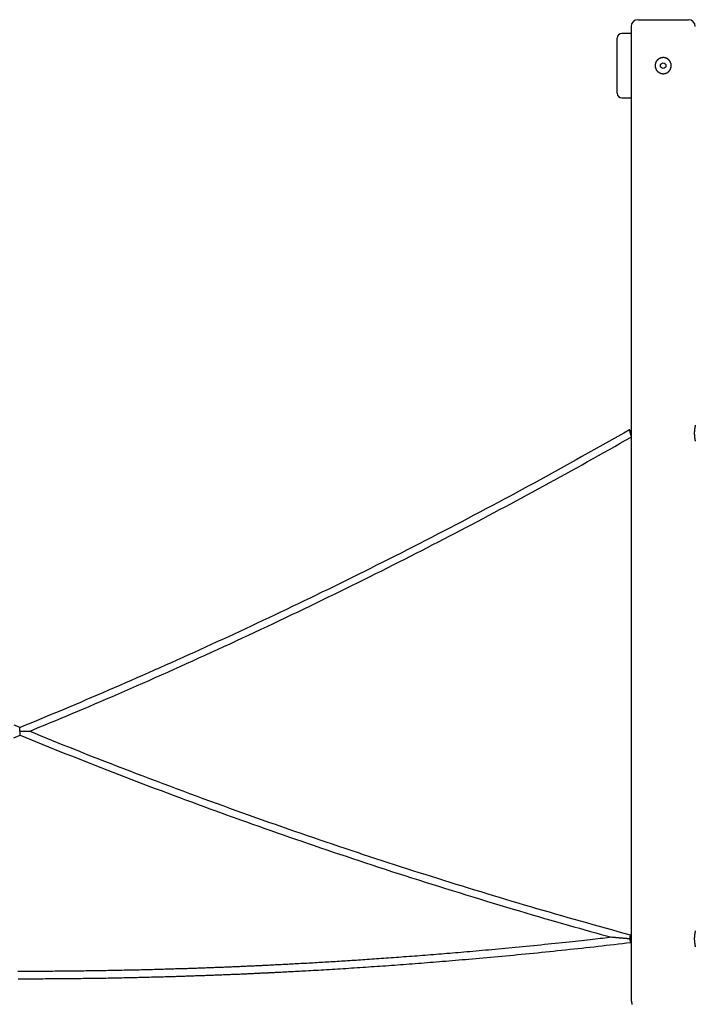
# Model space of a CAD drawing. Extents: x -28083 to 3701, y -965 to 2657.
# Drawn here: x -15456 to -13984, y 192 to 2335 of the extents above; entities that cross this region are included whole.
import ezdxf

# ---------------------------------------------------------------- set-up
doc = ezdxf.new("R2010")
doc.units = 0

msp = doc.modelspace()

# ---------------------------------------------------------------- linework, layer by layer
at = {"color": 7, "linetype": 'Continuous'}
for p, q in [((-14124.2, 2319.7), (-14124.2, 1440.7)), ((-14109.2, 2334.7), (-13999.2, 2334.7)), ((-14154.2, 2174.7), (-14154.2, 2294.7)), ((-14124.2, 2304.7), (-14144.2, 2304.7)), ((-14144.2, 2164.7), (-14124.2, 2164.7)), ((-14123.9, 1434.4), (-14123.9, 1436)), ((-14124.2, 1428.8), (-14124.2, 340.7)), ((-14124.2, 328.8), (-14124.2, 202.1)), ((-14123.9, 334.4), (-14123.9, 336))]:
    msp.add_line(p, q, dxfattribs=at)
msp.add_lwpolyline([(-14054.6, 2252.1), (-14055, 2252.1), (-14055.4, 2252.1), (-14055.8, 2252.1), (-14056.3, 2252), (-14056.7, 2252), (-14057.1, 2251.9), (-14057.5, 2251.9), (-14057.9, 2251.8), (-14058.3, 2251.7), (-14058.7, 2251.6), (-14059.1, 2251.5), (-14059.5, 2251.4), (-14059.9, 2251.2), (-14060.3, 2251.1), (-14060.7, 2250.9), (-14061, 2250.8), (-14061.4, 2250.6), (-14061.8, 2250.4), (-14062.2, 2250.3), (-14062.5, 2250.1), (-14062.9, 2249.9), (-14063.2, 2249.7), (-14063.6, 2249.4), (-14063.9, 2249.2), (-14064.3, 2249), (-14064.6, 2248.7), (-14064.9, 2248.5), (-14065.3, 2248.2), (-14065.6, 2248), (-14065.9, 2247.7), (-14066.2, 2247.4), (-14066.5, 2247.1), (-14066.8, 2246.8), (-14067.1, 2246.5), (-14067.4, 2246.2), (-14067.6, 2245.9), (-14067.9, 2245.6), (-14068.2, 2245.2), (-14068.4, 2244.9), (-14068.6, 2244.5), (-14068.9, 2244.2), (-14069.1, 2243.8), (-14069.3, 2243.5), (-14069.5, 2243.1), (-14069.7, 2242.7), (-14069.9, 2242.3), (-14070.1, 2242), (-14070.3, 2241.6), (-14070.4, 2241.2), (-14070.6, 2240.8), (-14070.7, 2240.4), (-14070.9, 2240), (-14071, 2239.6), (-14071.1, 2239.2), (-14071.2, 2238.8), (-14071.3, 2238.4), (-14071.4, 2238), (-14071.4, 2237.7), (-14071.5, 2237.3), (-14071.5, 2236.9), (-14071.6, 2236.6), (-14071.6, 2236.2), (-14071.6, 2235.9), (-14071.7, 2235.5), (-14071.7, 2235.1), (-14071.7, 2234.8), (-14071.7, 2234.4), (-14071.7, 2234), (-14071.7, 2233.7), (-14071.6, 2233.3), (-14071.6, 2232.9), (-14071.6, 2232.6), (-14071.5, 2232.2), (-14071.5, 2231.9), (-14071.4, 2231.5), (-14071.3, 2231.2), (-14071.2, 2230.8), (-14071.2, 2230.5), (-14071.1, 2230.1), (-14071, 2229.8), (-14070.9, 2229.4), (-14070.8, 2229.1), (-14070.6, 2228.7), (-14070.5, 2228.4), (-14070.4, 2228.1), (-14070.2, 2227.7), (-14070.1, 2227.4), (-14069.9, 2227.1), (-14069.8, 2226.8), (-14069.6, 2226.4), (-14069.5, 2226.1), (-14069.3, 2225.8), (-14069.1, 2225.5), (-14068.9, 2225.2), (-14068.7, 2224.9), (-14068.5, 2224.6), (-14068.3, 2224.3), (-14068.1, 2224), (-14067.8, 2223.7), (-14067.6, 2223.5), (-14067.4, 2223.2), (-14067.1, 2222.9), (-14066.9, 2222.6), (-14066.6, 2222.4), (-14066.4, 2222.1), (-14066.1, 2221.9), (-14065.8, 2221.6), (-14065.6, 2221.4), (-14065.3, 2221.2), (-14065, 2220.9), (-14064.7, 2220.7), (-14064.4, 2220.5), (-14064.1, 2220.3), (-14063.8, 2220.1), (-14063.5, 2219.9), (-14063.2, 2219.7), (-14062.9, 2219.5), (-14062.5, 2219.3), (-14062.2, 2219.1), (-14061.9, 2219), (-14061.5, 2218.8), (-14061.2, 2218.7), (-14060.9, 2218.5), (-14060.5, 2218.4), (-14060.2, 2218.2), (-14059.8, 2218.1), (-14059.5, 2218), (-14059.1, 2217.9), (-14058.8, 2217.8), (-14058.4, 2217.7), (-14058, 2217.6), (-14057.7, 2217.5), (-14057.3, 2217.5), (-14056.9, 2217.4), (-14056.6, 2217.3), (-14056.2, 2217.3), (-14055.9, 2217.3), (-14055.5, 2217.2), (-14055.1, 2217.2), (-14054.8, 2217.2), (-14054.4, 2217.2), (-14054, 2217.2), (-14053.7, 2217.2), (-14053.3, 2217.2), (-14052.9, 2217.2), (-14052.6, 2217.3), (-14052.2, 2217.3), (-14051.8, 2217.3), (-14051.5, 2217.4), (-14051.1, 2217.5), (-14050.8, 2217.5), (-14050.4, 2217.6), (-14050.1, 2217.7), (-14049.7, 2217.8), (-14049.4, 2217.9), (-14049, 2218), (-14048.7, 2218.1), (-14048.4, 2218.2), (-14048, 2218.3), (-14047.7, 2218.4), (-14047.3, 2218.6), (-14047, 2218.7), (-14046.7, 2218.9), (-14046.4, 2219), (-14046.1, 2219.2), (-14045.7, 2219.4), (-14045.4, 2219.5), (-14045.1, 2219.7), (-14044.8, 2219.9), (-14044.5, 2220.1), (-14044.2, 2220.3), (-14043.9, 2220.5), (-14043.6, 2220.7), (-14043.3, 2221), (-14043.1, 2221.2), (-14042.8, 2221.4), (-14042.5, 2221.7), (-14042.2, 2221.9), (-14042, 2222.2), (-14041.7, 2222.4), (-14041.5, 2222.7), (-14041.2, 2222.9), (-14041, 2223.2), (-14040.7, 2223.5), (-14040.5, 2223.8), (-14040.3, 2224.1), (-14040.1, 2224.4), (-14039.8, 2224.7), (-14039.6, 2225), (-14039.4, 2225.3), (-14039.2, 2225.6), (-14039, 2225.9), (-14038.9, 2226.2), (-14038.7, 2226.6), (-14038.5, 2226.9), (-14038.4, 2227.2), (-14038.2, 2227.6), (-14038.1, 2227.9), (-14037.9, 2228.2), (-14037.8, 2228.6), (-14037.7, 2228.9), (-14037.5, 2229.3), (-14037.4, 2229.6), (-14037.3, 2230), (-14037.2, 2230.4), (-14037.1, 2230.7), (-14037.1, 2231.1), (-14037, 2231.4), (-14036.9, 2231.8), (-14036.9, 2232.2), (-14036.8, 2232.5), (-14036.8, 2232.9), (-14036.7, 2233.3), (-14036.7, 2233.6), (-14036.7, 2234), (-14036.7, 2234.4), (-14036.7, 2234.7), (-14036.7, 2235.1), (-14036.7, 2235.5), (-14036.7, 2235.8), (-14036.8, 2236.2), (-14036.8, 2236.5), (-14036.8, 2236.9), (-14036.9, 2237.3), (-14036.9, 2237.6), (-14037, 2238), (-14037.1, 2238.3), (-14037.1, 2238.7), (-14037.2, 2239), (-14037.3, 2239.4), (-14037.4, 2239.7), (-14037.5, 2240.1), (-14037.6, 2240.4), (-14037.8, 2240.7), (-14037.9, 2241.1), (-14038, 2241.4), (-14038.2, 2241.7), (-14038.3, 2242.1), (-14038.5, 2242.4), (-14038.6, 2242.7), (-14038.8, 2243), (-14039, 2243.3), (-14039.2, 2243.6), (-14039.3, 2244), (-14039.5, 2244.3), (-14039.7, 2244.6), (-14039.9, 2244.9), (-14040.2, 2245.1), (-14040.4, 2245.4), (-14040.6, 2245.7), (-14040.8, 2246), (-14041.1, 2246.3), (-14041.3, 2246.5), (-14041.6, 2246.8), (-14041.8, 2247.1), (-14042.1, 2247.3), (-14042.3, 2247.6), (-14042.6, 2247.8), (-14042.9, 2248.1), (-14043.2, 2248.3), (-14043.5, 2248.5), (-14043.8, 2248.7), (-14044.1, 2249), (-14044.4, 2249.2), (-14044.7, 2249.4), (-14045, 2249.6), (-14045.3, 2249.8), (-14045.6, 2249.9), (-14045.9, 2250.1), (-14046.3, 2250.3), (-14046.6, 2250.4), (-14046.9, 2250.6), (-14047.2, 2250.7), (-14047.5, 2250.9), (-14047.9, 2251), (-14048.2, 2251.1), (-14048.5, 2251.2), (-14048.9, 2251.4), (-14049.2, 2251.5), (-14049.5, 2251.5), (-14049.8, 2251.6), (-14050.1, 2251.7), (-14050.5, 2251.8), (-14050.8, 2251.9), (-14051.1, 2251.9), (-14051.4, 2252), (-14051.7, 2252), (-14052, 2252), (-14052.4, 2252.1), (-14052.7, 2252.1), (-14053, 2252.1), (-14053.3, 2252.1), (-14053.6, 2252.1), (-14053.9, 2252.1), (-14054.3, 2252.1), (-14054.6, 2252.1)], close=True, dxfattribs=at)
for points in [[(-14127.2, 1442.4), (-14140.2, 1435.1), (-14153.1, 1427.7), (-14166.1, 1420.4), (-14179.1, 1413.1), (-14192, 1405.8), (-14205, 1398.4), (-14218, 1391.2), (-14231, 1383.9), (-14244, 1376.6), (-14257, 1369.4), (-14270, 1362.2), (-14283, 1355), (-14296.1, 1347.9), (-14309.1, 1340.7), (-14322.2, 1333.6), (-14335.3, 1326.5), (-14348.4, 1319.4), (-14361.4, 1312.3), (-14374.5, 1305.2), (-14387.7, 1298.1), (-14400.8, 1291.1), (-14413.9, 1284.1), (-14427, 1277.1), (-14440.2, 1270.1), (-14453.3, 1263.1), (-14466.5, 1256.2), (-14479.7, 1249.3), (-14492.8, 1242.3), (-14506, 1235.5), (-14519.2, 1228.6), (-14532.4, 1221.7), (-14545.7, 1214.9), (-14558.9, 1208), (-14572.1, 1201.2), (-14585.4, 1194.4), (-14598.6, 1187.7), (-14611.9, 1180.9), (-14625.1, 1174.2), (-14638.4, 1167.4), (-14651.7, 1160.7), (-14665, 1154), (-14678.3, 1147.4), (-14691.6, 1140.7), (-14704.9, 1134.1), (-14718.1, 1127.5), (-14731.4, 1121), (-14744.6, 1114.4), (-14757.8, 1108), (-14771, 1101.5), (-14784.1, 1095.1), (-14797.2, 1088.7), (-14810.2, 1082.4), (-14823.2, 1076.1), (-14836.2, 1069.9), (-14849.1, 1063.7), (-14862, 1057.5), (-14874.8, 1051.3), (-14887.6, 1045.2), (-14900.4, 1039.2), (-14913.1, 1033.2), (-14925.8, 1027.2), (-14938.5, 1021.2), (-14951.1, 1015.3), (-14963.6, 1009.5), (-14976.2, 1003.6), (-14988.7, 997.8), (-15001.1, 992.1), (-15013.6, 986.3), (-15026, 980.6), (-15038.4, 974.9), (-15050.8, 969.2), (-15063.3, 963.6), (-15075.7, 957.9), (-15088.1, 952.3), (-15100.5, 946.7), (-15113, 941.1), (-15125.4, 935.5), (-15137.9, 930), (-15150.3, 924.4), (-15162.8, 918.9), (-15175.3, 913.4), (-15187.8, 907.9), (-15200.2, 902.4), (-15212.7, 896.9), (-15225.1, 891.5), (-15237.5, 886.1), (-15249.9, 880.7), (-15262.3, 875.4), (-15274.6, 870.1), (-15286.8, 864.8), (-15299.1, 859.6), (-15311.3, 854.4), (-15323.4, 849.2), (-15335.5, 844.1), (-15347.6, 839), (-15359.6, 833.9), (-15371.6, 828.9), (-15383.5, 823.9), (-15395.5, 818.9), (-15407.4, 814), (-15419.2, 809.1), (-15431.1, 804.2), (-15443, 799.3), (-15454.8, 794.4)], [(-14123.9, 1433.1), (-14124.3, 1434.7), (-14124.8, 1436.4), (-14125.3, 1437.9), (-14125.7, 1439.4), (-14126.2, 1440.6), (-14126.6, 1441.5), (-14126.9, 1442.1), (-14127.1, 1442.4), (-14127.3, 1442.3), (-14127.4, 1441.9), (-14127.3, 1441.1), (-14127.2, 1440), (-14127, 1438.7), (-14126.7, 1437.2), (-14126.3, 1435.5), (-14125.9, 1433.8), (-14125.4, 1432.2), (-14124.9, 1430.7), (-14124.5, 1429.4), (-14124.2, 1428.6)], [(-14124.2, 1440.4), (-14124.2, 1440.4), (-14124.2, 1440.4), (-14124.2, 1440.5), (-14124.2, 1440.5), (-14124.2, 1440.5), (-14124.2, 1440.6), (-14124.2, 1440.6), (-14124.2, 1440.6), (-14124.2, 1440.7), (-14124.2, 1440.7), (-14124.2, 1440.7), (-14124.2, 1440.7), (-14124.2, 1440.7), (-14124.2, 1440.7), (-14124.2, 1440.7), (-14124.2, 1440.7), (-14124.2, 1440.7), (-14124.2, 1440.7), (-14124.2, 1440.6), (-14124.2, 1440.6), (-14124.2, 1440.5), (-14124.2, 1440.5), (-14124.2, 1440.4), (-14124.2, 1440.3), (-14124.1, 1440.3), (-14124.1, 1440.2), (-14124.1, 1440), (-14124.1, 1439.9), (-14124.1, 1439.8), (-14124.1, 1439.7), (-14124.1, 1439.5), (-14124.1, 1439.4), (-14124.1, 1439.2), (-14124.1, 1439), (-14124.1, 1438.8), (-14124, 1438.7), (-14124, 1438.5), (-14124, 1438.3), (-14124, 1438.1), (-14124, 1437.9), (-14124, 1437.7), (-14124, 1437.5), (-14124, 1437.3), (-14124, 1437.1), (-14124, 1436.9), (-14124, 1436.7), (-14123.9, 1436.5), (-14123.9, 1436.3), (-14123.9, 1436.1), (-14123.9, 1435.9), (-14123.9, 1435.7), (-14123.9, 1435.5), (-14123.9, 1435.3), (-14123.9, 1435.1), (-14123.9, 1434.9), (-14123.9, 1434.7)], [(-13984.2, 1452.1), (-13984.2, 1452.1), (-13984.2, 1452.1), (-13984.2, 1452.1), (-13984.2, 1452.1), (-13984.2, 1452.1), (-13984.2, 1452.1), (-13984.2, 1452.1), (-13984.2, 1452.1), (-13984.2, 1452), (-13984.2, 1452), (-13984.2, 1451.9), (-13984.3, 1451.9), (-13984.3, 1451.8), (-13984.3, 1451.7), (-13984.3, 1451.7), (-13984.3, 1451.6), (-13984.4, 1451.5), (-13984.4, 1451.4), (-13984.4, 1451.3), (-13984.4, 1451.1), (-13984.5, 1451), (-13984.5, 1450.9), (-13984.5, 1450.8), (-13984.6, 1450.6), (-13984.6, 1450.5), (-13984.6, 1450.3), (-13984.7, 1450.1), (-13984.7, 1450), (-13984.7, 1449.8), (-13984.8, 1449.6), (-13984.8, 1449.4), (-13984.9, 1449.2), (-13984.9, 1449), (-13985, 1448.8), (-13985, 1448.6), (-13985, 1448.3), (-13985.1, 1448.1), (-13985.1, 1447.9), (-13985.2, 1447.6), (-13985.2, 1447.4), (-13985.3, 1447.1), (-13985.3, 1446.9), (-13985.4, 1446.6), (-13985.4, 1446.3), (-13985.5, 1446.1), (-13985.5, 1445.8), (-13985.5, 1445.5), (-13985.6, 1445.2), (-13985.6, 1444.9), (-13985.7, 1444.6), (-13985.7, 1444.3), (-13985.8, 1444), (-13985.8, 1443.7), (-13985.9, 1443.4), (-13985.9, 1443), (-13985.9, 1442.7), (-13986, 1442.4), (-13986, 1442.1), (-13986, 1441.7), (-13986.1, 1441.4), (-13986.1, 1441), (-13986.1, 1440.7), (-13986.2, 1440.3), (-13986.2, 1440), (-13986.2, 1439.6), (-13986.3, 1439.3), (-13986.3, 1438.9), (-13986.3, 1438.6), (-13986.3, 1438.2), (-13986.3, 1437.8), (-13986.4, 1437.5), (-13986.4, 1437.1), (-13986.4, 1436.7), (-13986.4, 1436.4), (-13986.4, 1436), (-13986.4, 1435.6), (-13986.4, 1435.3), (-13986.4, 1434.9), (-13986.4, 1434.5), (-13986.4, 1434.2), (-13986.4, 1433.8), (-13986.4, 1433.4), (-13986.4, 1433.1), (-13986.4, 1432.7), (-13986.4, 1432.4), (-13986.4, 1432), (-13986.3, 1431.7), (-13986.3, 1431.3), (-13986.3, 1430.9), (-13986.3, 1430.6), (-13986.3, 1430.2), (-13986.2, 1429.9), (-13986.2, 1429.6), (-13986.2, 1429.2), (-13986.2, 1428.9), (-13986.1, 1428.5), (-13986.1, 1428.2), (-13986.1, 1427.9), (-13986, 1427.5), (-13986, 1427.2), (-13986, 1426.9), (-13985.9, 1426.6), (-13985.9, 1426.3), (-13985.8, 1425.9), (-13985.8, 1425.6), (-13985.8, 1425.3), (-13985.7, 1425), (-13985.7, 1424.7), (-13985.6, 1424.4), (-13985.6, 1424.1), (-13985.5, 1423.9), (-13985.5, 1423.6), (-13985.5, 1423.3), (-13985.4, 1423), (-13985.4, 1422.8), (-13985.3, 1422.5), (-13985.3, 1422.2), (-13985.2, 1422), (-13985.2, 1421.7), (-13985.1, 1421.5), (-13985.1, 1421.2), (-13985, 1421), (-13985, 1420.8), (-13985, 1420.6), (-13984.9, 1420.4), (-13984.9, 1420.1), (-13984.8, 1419.9), (-13984.8, 1419.7), (-13984.7, 1419.6), (-13984.7, 1419.4), (-13984.7, 1419.2), (-13984.6, 1419), (-13984.6, 1418.9), (-13984.6, 1418.7), (-13984.5, 1418.6), (-13984.5, 1418.4), (-13984.5, 1418.3), (-13984.4, 1418.2), (-13984.4, 1418.1), (-13984.4, 1417.9), (-13984.3, 1417.8), (-13984.3, 1417.7), (-13984.3, 1417.7), (-13984.3, 1417.6), (-13984.3, 1417.5), (-13984.3, 1417.5), (-13984.2, 1417.4), (-13984.2, 1417.3), (-13984.2, 1417.3), (-13984.2, 1417.3), (-13984.2, 1417.2), (-13984.2, 1417.2), (-13984.2, 1417.2), (-13984.2, 1417.2), (-13984.2, 1417.2), (-13984.2, 1417.2), (-13984.2, 1417.2), (-13984.2, 1417.2), (-13984.2, 1417.2), (-13984.2, 1417.2)], [(-15434.4, 786.1), (-15423, 790.9), (-15411.5, 795.6), (-15399.9, 800.4), (-15388.3, 805.2), (-15376.7, 810), (-15365, 814.9), (-15353.1, 819.9), (-15341.2, 824.9), (-15329.1, 830), (-15316.9, 835.2), (-15304.5, 840.4), (-15292, 845.8), (-15279.4, 851.2), (-15266.6, 856.7), (-15253.7, 862.2), (-15240.7, 867.9), (-15227.5, 873.6), (-15214.3, 879.4), (-15200.9, 885.3), (-15187.4, 891.2), (-15173.9, 897.1), (-15160.3, 903.1), (-15146.7, 909.1), (-15133.1, 915.2), (-15119.5, 921.3), (-15105.9, 927.4), (-15092.3, 933.5), (-15078.7, 939.6), (-15065.2, 945.8), (-15051.6, 951.9), (-15038, 958.1), (-15024.5, 964.3), (-15011, 970.5), (-14997.4, 976.8), (-14983.9, 983), (-14970.4, 989.3), (-14956.9, 995.6), (-14943.4, 1001.9), (-14929.9, 1008.2), (-14916.4, 1014.5), (-14902.9, 1020.9), (-14889.5, 1027.3), (-14876, 1033.7), (-14862.6, 1040.1), (-14849.2, 1046.5), (-14835.9, 1052.9), (-14822.6, 1059.3), (-14809.3, 1065.7), (-14796.1, 1072.1), (-14783, 1078.5), (-14769.9, 1084.8), (-14756.8, 1091.2), (-14743.9, 1097.6), (-14730.9, 1104), (-14718.1, 1110.3), (-14705.2, 1116.7), (-14692.5, 1123), (-14679.8, 1129.4), (-14667.1, 1135.7), (-14654.5, 1142), (-14642, 1148.4), (-14629.5, 1154.7), (-14617, 1161), (-14604.6, 1167.3), (-14592.3, 1173.5), (-14580, 1179.8), (-14567.8, 1186.1), (-14555.6, 1192.4), (-14543.4, 1198.7), (-14531.2, 1204.9), (-14519.1, 1211.2), (-14507, 1217.5), (-14494.9, 1223.9), (-14482.8, 1230.2), (-14470.7, 1236.5), (-14458.6, 1242.9), (-14446.5, 1249.3), (-14434.4, 1255.7), (-14422.3, 1262.1), (-14410.3, 1268.5), (-14398.2, 1274.9), (-14386.2, 1281.4), (-14374.2, 1287.9), (-14362.1, 1294.3), (-14350.1, 1300.8), (-14338.1, 1307.3), (-14326.1, 1313.8), (-14314.1, 1320.4), (-14302.2, 1326.9), (-14290.2, 1333.5), (-14278.3, 1340), (-14266.3, 1346.6), (-14254.4, 1353.2), (-14242.5, 1359.8), (-14230.6, 1366.4), (-14218.8, 1373), (-14206.9, 1379.6), (-14195.1, 1386.3), (-14183.2, 1393), (-14171.4, 1399.6), (-14159.6, 1406.3), (-14147.8, 1413), (-14136, 1419.7), (-14124.2, 1426.4)], [(-14123.9, 1434.7), (-14123.9, 1434.4), (-14123.9, 1434.2), (-14123.9, 1433.9), (-14123.9, 1433.7), (-14123.9, 1433.4), (-14123.9, 1433.2), (-14123.9, 1432.9), (-14124, 1432.7), (-14124, 1432.5), (-14124, 1432.2), (-14124, 1432), (-14124, 1431.8), (-14124, 1431.6), (-14124, 1431.3), (-14124, 1431.1), (-14124, 1430.9), (-14124, 1430.8), (-14124, 1430.6), (-14124.1, 1430.4), (-14124.1, 1430.2), (-14124.1, 1430.1), (-14124.1, 1429.9), (-14124.1, 1429.8), (-14124.1, 1429.6), (-14124.1, 1429.5), (-14124.1, 1429.4), (-14124.1, 1429.3), (-14124.1, 1429.2), (-14124.2, 1429.1), (-14124.2, 1429), (-14124.2, 1428.9), (-14124.2, 1428.9), (-14124.2, 1428.8), (-14124.2, 1428.8), (-14124.2, 1428.8), (-14124.2, 1428.8), (-14124.2, 1428.8), (-14124.2, 1428.8), (-14124.2, 1428.8), (-14124.2, 1428.8)], [(-15454.6, 794.4), (-15467.6, 799.8)], [(-15455.6, 786), (-15455.6, 786.1), (-15455.6, 786.1), (-15455.6, 786.1), (-15455.6, 786.2), (-15455.6, 786.2), (-15455.6, 786.3), (-15455.6, 786.4), (-15455.6, 786.5), (-15455.6, 786.6), (-15455.6, 786.7), (-15455.6, 786.8), (-15455.6, 786.9), (-15455.6, 787.1), (-15455.6, 787.3), (-15455.6, 787.4), (-15455.6, 787.6), (-15455.6, 787.9), (-15455.6, 788.1), (-15455.6, 788.3), (-15455.5, 788.6), (-15455.5, 788.8), (-15455.5, 789.1), (-15455.5, 789.4), (-15455.5, 789.6), (-15455.5, 789.9), (-15455.5, 790.2), (-15455.5, 790.5), (-15455.4, 790.8), (-15455.4, 791), (-15455.4, 791.3), (-15455.4, 791.6), (-15455.3, 791.8), (-15455.3, 792.1), (-15455.3, 792.3), (-15455.3, 792.5), (-15455.2, 792.7), (-15455.2, 792.9), (-15455.2, 793.1), (-15455.1, 793.3), (-15455.1, 793.4), (-15455.1, 793.6), (-15455.1, 793.7), (-15455, 793.8), (-15455, 793.9), (-15455, 794), (-15455, 794.1), (-15454.9, 794.1), (-15454.9, 794.2), (-15454.9, 794.2), (-15454.9, 794.3), (-15454.8, 794.3), (-15454.8, 794.3), (-15454.8, 794.3), (-15454.8, 794.3), (-15454.8, 794.3), (-15454.7, 794.3)], [(-15468.3, 772.2), (-15454.7, 777.8)], [(-15434.4, 786.1), (-15434.4, 786.1), (-15434.4, 786.1), (-15434.4, 786.1), (-15434.4, 786.1), (-15434.4, 786.1), (-15434.4, 786.1), (-15434.5, 786.1), (-15434.6, 786.1), (-15434.7, 786.1), (-15434.8, 786.1), (-15434.9, 786.1), (-15435, 786.1), (-15435.2, 786.1), (-15435.4, 786.1), (-15435.6, 786.1), (-15435.8, 786.1), (-15436, 786.1), (-15436.2, 786.1), (-15436.4, 786.1), (-15436.6, 786.1), (-15436.8, 786.1), (-15437.1, 786.1), (-15437.3, 786.1), (-15437.6, 786.1), (-15437.8, 786.1), (-15438.1, 786.1), (-15438.4, 786.1), (-15438.7, 786.1), (-15439, 786.1), (-15439.3, 786.1), (-15439.6, 786), (-15440, 786), (-15440.3, 786), (-15440.7, 786), (-15441.2, 786), (-15441.6, 786), (-15442, 786), (-15442.5, 786), (-15443, 786), (-15443.5, 786), (-15444, 786), (-15444.6, 786), (-15445.1, 786), (-15445.7, 786), (-15446.3, 786), (-15446.9, 786), (-15447.5, 786), (-15448, 786), (-15448.6, 786), (-15449.2, 786), (-15449.7, 786), (-15450.3, 786), (-15450.8, 786), (-15451.3, 786), (-15451.8, 786), (-15452.3, 786), (-15452.8, 786), (-15453.2, 786), (-15453.6, 786), (-15454, 786), (-15454.4, 786), (-15454.8, 786), (-15455.2, 786), (-15455.6, 786)], [(-15455.6, 786), (-15455.6, 786), (-15455.6, 786), (-15455.6, 785.9), (-15455.6, 785.9), (-15455.6, 785.8), (-15455.6, 785.8), (-15455.6, 785.7), (-15455.6, 785.6), (-15455.6, 785.5), (-15455.6, 785.4), (-15455.6, 785.3), (-15455.6, 785.1), (-15455.6, 785), (-15455.6, 784.8), (-15455.6, 784.6), (-15455.6, 784.4), (-15455.6, 784.2), (-15455.6, 784), (-15455.6, 783.8), (-15455.5, 783.5), (-15455.5, 783.3), (-15455.5, 783), (-15455.5, 782.7), (-15455.5, 782.5), (-15455.5, 782.2), (-15455.5, 781.9), (-15455.5, 781.6), (-15455.4, 781.3), (-15455.4, 781.1), (-15455.4, 780.8), (-15455.4, 780.5), (-15455.3, 780.3), (-15455.3, 780), (-15455.3, 779.8), (-15455.3, 779.6), (-15455.2, 779.4), (-15455.2, 779.2), (-15455.2, 779), (-15455.1, 778.8), (-15455.1, 778.7), (-15455.1, 778.5), (-15455.1, 778.4), (-15455, 778.3), (-15455, 778.2), (-15455, 778.1), (-15455, 778), (-15454.9, 777.9), (-15454.9, 777.9), (-15454.9, 777.8), (-15454.9, 777.8), (-15454.8, 777.8), (-15454.8, 777.8), (-15454.8, 777.8), (-15454.8, 777.8), (-15454.8, 777.8), (-15454.7, 777.8)], [(-15454.8, 777.8), (-15442.4, 772.7), (-15430, 767.7), (-15417.6, 762.7), (-15405.2, 757.6), (-15392.8, 752.6), (-15380.3, 747.6), (-15367.8, 742.5), (-15355.2, 737.5), (-15342.6, 732.5), (-15329.9, 727.4), (-15317.2, 722.4), (-15304.4, 717.4), (-15291.6, 712.3), (-15278.7, 707.3), (-15265.8, 702.3), (-15252.8, 697.2), (-15239.8, 692.2), (-15226.7, 687.2), (-15213.6, 682.1), (-15200.4, 677.1), (-15187.3, 672.1), (-15174.1, 667.1), (-15160.8, 662.1), (-15147.6, 657.1), (-15134.4, 652.1), (-15121.1, 647.2), (-15107.8, 642.2), (-15094.6, 637.3), (-15081.3, 632.4), (-15068, 627.5), (-15054.8, 622.6), (-15041.5, 617.8), (-15028.2, 612.9), (-15014.9, 608.1), (-15001.6, 603.3), (-14988.3, 598.5), (-14975, 593.7), (-14961.7, 589), (-14948.3, 584.2), (-14935, 579.5), (-14921.7, 574.8), (-14908.3, 570.1), (-14894.9, 565.4), (-14881.5, 560.8), (-14868.1, 556.1), (-14854.6, 551.4), (-14841.1, 546.8), (-14827.5, 542.1), (-14813.9, 537.5), (-14800.2, 532.8), (-14786.5, 528.1), (-14772.6, 523.5), (-14758.8, 518.8), (-14744.8, 514.2), (-14730.8, 509.5), (-14716.7, 504.8), (-14702.6, 500.2), (-14688.4, 495.5), (-14674.2, 490.8), (-14659.9, 486.2), (-14645.5, 481.5), (-14631, 476.8), (-14616.5, 472.2), (-14602, 467.5), (-14587.3, 462.8), (-14572.7, 458.2), (-14557.9, 453.5), (-14543.2, 448.9), (-14528.4, 444.3), (-14513.5, 439.7), (-14498.7, 435.1), (-14483.8, 430.5), (-14468.9, 425.9), (-14454.1, 421.4), (-14439.3, 416.9), (-14424.6, 412.5), (-14409.9, 408.1), (-14395.4, 403.7), (-14381.1, 399.4), (-14366.9, 395.2), (-14353, 391.1), (-14339.2, 387.1), (-14325.7, 383.1), (-14312.3, 379.2), (-14299.2, 375.4), (-14286.3, 371.7), (-14273.5, 368), (-14261, 364.5), (-14248.7, 361), (-14236.6, 357.6), (-14224.6, 354.2), (-14212.7, 350.9), (-14201, 347.7), (-14189.3, 344.4), (-14177.7, 341.2), (-14166.1, 338)], [(-14125.2, 342.7), (-14138.8, 346.4), (-14152.4, 350.2), (-14166, 353.9), (-14179.6, 357.7), (-14193.2, 361.5), (-14206.8, 365.3), (-14220.4, 369.1), (-14234, 372.9), (-14247.6, 376.7), (-14261.2, 380.6), (-14274.8, 384.5), (-14288.4, 388.4), (-14301.9, 392.3), (-14315.5, 396.3), (-14329, 400.2), (-14342.6, 404.2), (-14356.1, 408.2), (-14369.7, 412.2), (-14383.2, 416.2), (-14396.7, 420.2), (-14410.3, 424.3), (-14423.8, 428.4), (-14437.3, 432.4), (-14450.8, 436.6), (-14464.3, 440.7), (-14477.8, 444.8), (-14491.3, 449), (-14504.8, 453.1), (-14518.3, 457.3), (-14531.8, 461.5), (-14545.3, 465.8), (-14558.7, 470), (-14572.2, 474.3), (-14585.7, 478.5), (-14599.1, 482.8), (-14612.6, 487.1), (-14626, 491.4), (-14639.5, 495.8), (-14652.9, 500.1), (-14666.3, 504.5), (-14679.8, 508.9), (-14693.2, 513.3), (-14706.6, 517.7), (-14720.1, 522.2), (-14733.5, 526.7), (-14747, 531.2), (-14760.6, 535.7), (-14774.2, 540.3), (-14787.8, 544.9), (-14801.5, 549.6), (-14815.2, 554.2), (-14829, 558.9), (-14842.8, 563.7), (-14856.7, 568.5), (-14870.6, 573.3), (-14884.6, 578.2), (-14898.6, 583.1), (-14912.7, 588), (-14926.8, 593), (-14941, 598), (-14955.2, 603.1), (-14969.5, 608.2), (-14983.8, 613.3), (-14998.2, 618.5), (-15012.6, 623.7), (-15027.1, 629), (-15041.6, 634.2), (-15056.1, 639.6), (-15070.6, 644.9), (-15085.2, 650.3), (-15099.7, 655.7), (-15114.3, 661.1), (-15128.8, 666.5), (-15143.4, 672), (-15157.8, 677.5), (-15172.3, 682.9), (-15186.6, 688.4), (-15200.9, 693.8), (-15215, 699.2), (-15229, 704.6), (-15242.9, 709.9), (-15256.6, 715.2), (-15270.1, 720.5), (-15283.5, 725.8), (-15296.8, 730.9), (-15309.9, 736.1), (-15322.9, 741.2), (-15335.7, 746.3), (-15348.3, 751.4), (-15360.9, 756.4), (-15373.3, 761.4), (-15385.6, 766.4), (-15397.9, 771.4), (-15410.1, 776.3), (-15422.2, 781.3), (-15434.3, 786.2)], [(-13984.2, 352.1), (-13984.2, 352.1), (-13984.2, 352.1), (-13984.2, 352.1), (-13984.2, 352.1), (-13984.2, 352.1), (-13984.2, 352.1), (-13984.2, 352.1), (-13984.2, 352.1), (-13984.2, 352), (-13984.2, 352), (-13984.2, 351.9), (-13984.3, 351.9), (-13984.3, 351.8), (-13984.3, 351.7), (-13984.3, 351.7), (-13984.3, 351.6), (-13984.4, 351.5), (-13984.4, 351.4), (-13984.4, 351.3), (-13984.4, 351.1), (-13984.5, 351), (-13984.5, 350.9), (-13984.5, 350.8), (-13984.6, 350.6), (-13984.6, 350.5), (-13984.6, 350.3), (-13984.7, 350.1), (-13984.7, 350), (-13984.7, 349.8), (-13984.8, 349.6), (-13984.8, 349.4), (-13984.9, 349.2), (-13984.9, 349), (-13985, 348.8), (-13985, 348.6), (-13985, 348.3), (-13985.1, 348.1), (-13985.1, 347.9), (-13985.2, 347.6), (-13985.2, 347.4), (-13985.3, 347.1), (-13985.3, 346.9), (-13985.4, 346.6), (-13985.4, 346.3), (-13985.5, 346.1), (-13985.5, 345.8), (-13985.5, 345.5), (-13985.6, 345.2), (-13985.6, 344.9), (-13985.7, 344.6), (-13985.7, 344.3), (-13985.8, 344), (-13985.8, 343.7), (-13985.9, 343.4), (-13985.9, 343), (-13985.9, 342.7), (-13986, 342.4), (-13986, 342.1), (-13986, 341.7), (-13986.1, 341.4), (-13986.1, 341), (-13986.1, 340.7), (-13986.2, 340.3), (-13986.2, 340), (-13986.2, 339.6), (-13986.3, 339.3), (-13986.3, 338.9), (-13986.3, 338.6), (-13986.3, 338.2), (-13986.3, 337.8), (-13986.4, 337.5), (-13986.4, 337.1), (-13986.4, 336.7), (-13986.4, 336.4), (-13986.4, 336), (-13986.4, 335.6), (-13986.4, 335.3), (-13986.4, 334.9), (-13986.4, 334.5), (-13986.4, 334.2), (-13986.4, 333.8), (-13986.4, 333.4), (-13986.4, 333.1), (-13986.4, 332.7), (-13986.4, 332.4), (-13986.4, 332), (-13986.3, 331.7), (-13986.3, 331.3), (-13986.3, 330.9), (-13986.3, 330.6), (-13986.3, 330.2), (-13986.2, 329.9), (-13986.2, 329.6), (-13986.2, 329.2), (-13986.2, 328.9), (-13986.1, 328.5), (-13986.1, 328.2), (-13986.1, 327.9), (-13986, 327.5), (-13986, 327.2), (-13986, 326.9), (-13985.9, 326.6), (-13985.9, 326.3), (-13985.8, 325.9), (-13985.8, 325.6), (-13985.8, 325.3), (-13985.7, 325), (-13985.7, 324.7), (-13985.6, 324.4), (-13985.6, 324.1), (-13985.5, 323.9), (-13985.5, 323.6), (-13985.5, 323.3), (-13985.4, 323), (-13985.4, 322.8), (-13985.3, 322.5), (-13985.3, 322.2), (-13985.2, 322), (-13985.2, 321.7), (-13985.1, 321.5), (-13985.1, 321.2), (-13985, 321), (-13985, 320.8), (-13985, 320.6), (-13984.9, 320.4), (-13984.9, 320.1), (-13984.8, 319.9), (-13984.8, 319.7), (-13984.7, 319.6), (-13984.7, 319.4), (-13984.7, 319.2), (-13984.6, 319), (-13984.6, 318.9), (-13984.6, 318.7), (-13984.5, 318.6), (-13984.5, 318.4), (-13984.5, 318.3), (-13984.4, 318.2), (-13984.4, 318.1), (-13984.4, 317.9), (-13984.3, 317.8), (-13984.3, 317.7), (-13984.3, 317.7), (-13984.3, 317.6), (-13984.3, 317.5), (-13984.3, 317.5), (-13984.2, 317.4), (-13984.2, 317.3), (-13984.2, 317.3), (-13984.2, 317.3), (-13984.2, 317.2), (-13984.2, 317.2), (-13984.2, 317.2), (-13984.2, 317.2), (-13984.2, 317.2), (-13984.2, 317.2), (-13984.2, 317.2), (-13984.2, 317.2), (-13984.2, 317.2), (-13984.2, 317.2)], [(-14166.2, 337.9), (-14171.1, 337.4), (-14176, 336.8), (-14181, 336.2), (-14186, 335.6), (-14191.2, 335.1), (-14196.5, 334.5), (-14201.9, 333.8), (-14207.5, 333.2), (-14213.2, 332.6), (-14219.2, 331.9), (-14225.4, 331.2), (-14231.7, 330.5), (-14238.3, 329.8), (-14245, 329.1), (-14252, 328.4), (-14259.1, 327.6), (-14266.4, 326.8), (-14273.9, 326), (-14281.5, 325.2), (-14289.3, 324.4), (-14297.1, 323.6), (-14305, 322.8), (-14312.9, 322), (-14320.9, 321.2), (-14328.8, 320.4), (-14336.7, 319.6), (-14344.6, 318.8), (-14352.4, 318.1), (-14360.2, 317.3), (-14368, 316.5), (-14375.7, 315.8), (-14383.3, 315.1), (-14390.8, 314.3), (-14398.3, 313.6), (-14405.7, 313), (-14413, 312.3), (-14420.2, 311.6), (-14427.3, 310.9), (-14434.4, 310.3), (-14441.4, 309.7), (-14448.2, 309.1), (-14455.1, 308.4), (-14461.8, 307.8), (-14468.5, 307.3), (-14475, 306.7), (-14481.5, 306.1), (-14488, 305.6), (-14494.3, 305), (-14500.6, 304.5), (-14506.8, 304), (-14512.9, 303.4), (-14519, 302.9), (-14525, 302.4), (-14531, 301.9), (-14536.9, 301.5), (-14542.9, 301), (-14548.8, 300.5), (-14554.7, 300), (-14560.6, 299.5), (-14566.5, 299.1), (-14572.3, 298.6), (-14578.2, 298.2), (-14584, 297.7), (-14589.9, 297.2), (-14595.7, 296.8), (-14601.5, 296.4), (-14607.3, 295.9), (-14613, 295.5), (-14618.7, 295.1), (-14624.4, 294.6), (-14630, 294.2), (-14635.6, 293.8), (-14641.2, 293.4), (-14646.7, 293), (-14652.1, 292.6), (-14657.5, 292.2), (-14662.8, 291.9), (-14668.1, 291.5), (-14673.3, 291.1), (-14678.5, 290.8), (-14683.6, 290.4), (-14688.7, 290.1), (-14693.7, 289.7), (-14698.7, 289.4), (-14703.6, 289.1), (-14708.5, 288.7), (-14713.3, 288.4), (-14718.1, 288.1), (-14722.9, 287.8), (-14727.5, 287.5), (-14732.2, 287.2), (-14736.8, 286.9), (-14741.4, 286.6), (-14746, 286.3), (-14750.5, 286), (-14755, 285.7), (-14759.5, 285.4), (-14764, 285.2), (-14768.5, 284.9), (-14773, 284.6), (-14777.5, 284.3), (-14782, 284.1), (-14786.4, 283.8), (-14790.9, 283.5), (-14795.3, 283.3), (-14799.8, 283), (-14804.2, 282.8), (-14808.6, 282.5), (-14813, 282.3), (-14817.4, 282), (-14821.8, 281.8), (-14826.1, 281.5), (-14830.5, 281.3), (-14834.9, 281), (-14839.2, 280.8), (-14843.4, 280.6), (-14847.7, 280.3), (-14851.9, 280.1), (-14856, 279.9), (-14860, 279.7), (-14863.9, 279.5), (-14867.8, 279.2), (-14871.6, 279.1), (-14875.3, 278.9), (-14878.9, 278.7), (-14882.4, 278.5), (-14885.9, 278.3), (-14889.3, 278.1), (-14892.6, 278), (-14895.8, 277.8), (-14898.9, 277.7), (-14902, 277.5), (-14905, 277.4), (-14907.9, 277.2), (-14910.8, 277.1), (-14913.6, 276.9), (-14916.3, 276.8), (-14918.9, 276.7), (-14921.6, 276.6), (-14924.1, 276.4), (-14926.7, 276.3), (-14929.2, 276.2), (-14931.7, 276.1), (-14934.3, 276), (-14936.8, 275.8), (-14939.4, 275.7), (-14942, 275.6), (-14944.6, 275.5), (-14947.2, 275.4), (-14949.8, 275.2), (-14952.5, 275.1), (-14955.1, 275), (-14957.8, 274.9), (-14960.5, 274.8), (-14963.2, 274.6), (-14966, 274.5), (-14968.7, 274.4), (-14971.5, 274.3), (-14974.3, 274.2), (-14977.1, 274), (-14979.9, 273.9), (-14982.7, 273.8), (-14985.5, 273.7), (-14988.4, 273.6), (-14991.2, 273.5), (-14994.1, 273.3), (-14997, 273.2), (-14999.9, 273.1), (-15002.8, 273), (-15005.8, 272.9), (-15008.7, 272.7), (-15011.7, 272.6), (-15014.7, 272.5), (-15017.6, 272.4), (-15020.6, 272.3), (-15023.7, 272.1), (-15026.7, 272), (-15029.7, 271.9), (-15032.8, 271.8), (-15035.9, 271.7), (-15039, 271.6), (-15042.1, 271.5), (-15045.2, 271.3), (-15048.3, 271.2), (-15051.5, 271.1), (-15054.7, 271), (-15057.9, 270.9), (-15061.1, 270.8), (-15064.3, 270.7), (-15067.6, 270.5), (-15070.8, 270.4), (-15074.1, 270.3), (-15077.5, 270.2), (-15080.8, 270.1), (-15084.2, 270), (-15087.6, 269.9), (-15091.1, 269.7), (-15094.6, 269.6), (-15098.1, 269.5), (-15101.6, 269.4), (-15105.2, 269.3), (-15108.8, 269.2), (-15112.4, 269.1), (-15116, 269), (-15119.7, 268.8), (-15123.4, 268.7), (-15127.1, 268.6), (-15130.9, 268.5), (-15134.7, 268.4), (-15138.5, 268.3), (-15142.4, 268.2), (-15146.3, 268.1), (-15150.2, 268), (-15154.1, 267.9), (-15158, 267.7), (-15162, 267.6), (-15166, 267.5), (-15170, 267.4), (-15174, 267.3), (-15178, 267.2), (-15182.1, 267.1), (-15186.2, 267), (-15190.3, 266.9), (-15194.4, 266.8), (-15198.5, 266.7), (-15202.7, 266.6), (-15206.8, 266.5), (-15211, 266.5), (-15215.2, 266.4), (-15219.4, 266.3), (-15223.7, 266.2), (-15228, 266.1), (-15232.2, 266), (-15236.5, 265.9), (-15240.9, 265.8), (-15245.2, 265.7), (-15249.5, 265.7), (-15253.9, 265.6), (-15258.2, 265.5), (-15262.6, 265.4), (-15267, 265.3), (-15271.4, 265.3), (-15275.8, 265.2), (-15280.2, 265.1), (-15284.6, 265.1), (-15289, 265), (-15293.4, 264.9), (-15297.9, 264.9), (-15302.3, 264.8), (-15306.8, 264.7), (-15311.2, 264.7), (-15315.7, 264.6), (-15320.1, 264.6), (-15324.6, 264.5), (-15329.1, 264.5), (-15333.6, 264.4), (-15338, 264.3), (-15342.5, 264.3), (-15347.1, 264.3), (-15351.6, 264.2), (-15356.1, 264.2), (-15360.6, 264.1), (-15365.2, 264.1), (-15369.8, 264), (-15374.3, 264), (-15378.9, 264), (-15383.6, 263.9), (-15388.2, 263.9), (-15392.8, 263.9), (-15397.5, 263.9), (-15402.2, 263.8), (-15406.9, 263.8), (-15411.6, 263.8), (-15416.4, 263.8), (-15421.1, 263.7), (-15425.9, 263.7), (-15430.7, 263.7), (-15435.5, 263.7), (-15440.3, 263.7), (-15445.1, 263.7), (-15450, 263.7), (-15454.8, 263.7), (-15459.7, 263.7)], [(-15459.2, 247.8), (-15454.2, 247.8), (-15449.2, 247.8), (-15444.2, 247.8), (-15439.2, 247.8), (-15434.2, 247.8), (-15429.2, 247.8), (-15424.2, 247.8), (-15419.3, 247.9), (-15414.3, 247.9), (-15409.3, 247.9), (-15404.4, 247.9), (-15399.4, 248), (-15394.5, 248), (-15389.6, 248), (-15384.7, 248), (-15379.8, 248.1), (-15374.9, 248.1), (-15370, 248.2), (-15365.1, 248.2), (-15360.3, 248.2), (-15355.5, 248.3), (-15350.7, 248.3), (-15345.9, 248.4), (-15341.1, 248.4), (-15336.4, 248.5), (-15331.6, 248.5), (-15326.9, 248.6), (-15322.2, 248.6), (-15317.5, 248.7), (-15312.9, 248.8), (-15308.3, 248.8), (-15303.6, 248.9), (-15299, 249), (-15294.5, 249), (-15289.9, 249.1), (-15285.4, 249.2), (-15280.8, 249.2), (-15276.3, 249.3), (-15271.9, 249.4), (-15267.4, 249.4), (-15263, 249.5), (-15258.6, 249.6), (-15254.2, 249.7), (-15249.9, 249.8), (-15245.5, 249.8), (-15241.2, 249.9), (-15237, 250), (-15232.7, 250.1), (-15228.5, 250.2), (-15224.4, 250.3), (-15220.2, 250.4), (-15216.1, 250.4), (-15212, 250.5), (-15207.9, 250.6), (-15203.9, 250.7), (-15199.9, 250.8), (-15195.9, 250.9), (-15191.9, 251), (-15188, 251.1), (-15184.1, 251.2), (-15180.2, 251.3), (-15176.4, 251.4), (-15172.5, 251.5), (-15168.7, 251.6), (-15164.9, 251.7), (-15161.2, 251.8), (-15157.4, 251.9), (-15153.7, 252), (-15150, 252.1), (-15146.3, 252.2), (-15142.6, 252.3), (-15138.9, 252.4), (-15135.3, 252.5), (-15131.6, 252.6), (-15128, 252.7), (-15124.4, 252.8), (-15120.8, 252.9), (-15117.3, 253), (-15113.7, 253.1), (-15110.2, 253.2), (-15106.7, 253.3), (-15103.2, 253.5), (-15099.7, 253.6), (-15096.2, 253.7), (-15092.8, 253.8), (-15089.3, 253.9), (-15085.9, 254), (-15082.5, 254.1), (-15079.1, 254.2), (-15075.8, 254.4), (-15072.4, 254.5), (-15069.1, 254.6), (-15065.8, 254.7), (-15062.5, 254.8), (-15059.2, 254.9), (-15055.9, 255), (-15052.7, 255.2), (-15049.4, 255.3), (-15046.2, 255.4), (-15043, 255.5), (-15039.8, 255.6), (-15036.7, 255.8), (-15033.5, 255.9), (-15030.4, 256), (-15027.3, 256.1), (-15024.2, 256.2), (-15021.1, 256.3), (-15018, 256.5), (-15015, 256.6), (-15011.9, 256.7), (-15008.9, 256.8), (-15005.9, 256.9), (-15002.9, 257.1), (-15000, 257.2), (-14997, 257.3), (-14994.1, 257.4), (-14991.2, 257.5), (-14988.3, 257.7), (-14985.4, 257.8), (-14982.6, 257.9), (-14979.8, 258), (-14977, 258.1), (-14974.3, 258.3), (-14971.6, 258.4), (-14968.9, 258.5), (-14966.3, 258.6), (-14963.7, 258.7), (-14961.2, 258.8), (-14958.7, 258.9), (-14956.2, 259.1), (-14953.8, 259.2), (-14951.4, 259.3), (-14949, 259.4), (-14946.7, 259.5), (-14944.4, 259.6), (-14942.2, 259.7), (-14940, 259.8), (-14937.8, 259.9), (-14935.6, 260), (-14933.5, 260.1), (-14931.5, 260.2), (-14929.4, 260.3), (-14927.4, 260.4), (-14925.4, 260.5), (-14923.4, 260.6), (-14921.5, 260.7), (-14919.5, 260.7), (-14917.6, 260.8), (-14915.7, 260.9), (-14913.8, 261), (-14911.9, 261.1), (-14910, 261.2), (-14908.1, 261.3), (-14906.2, 261.4), (-14904.4, 261.5), (-14902.5, 261.6), (-14900.6, 261.7), (-14898.7, 261.8), (-14896.8, 261.9), (-14894.7, 262), (-14892.6, 262.1), (-14890.3, 262.2), (-14887.9, 262.3), (-14885.4, 262.4), (-14882.7, 262.6), (-14879.8, 262.7), (-14876.8, 262.9), (-14873.5, 263), (-14870.2, 263.2), (-14866.6, 263.4), (-14862.9, 263.6), (-14859, 263.8), (-14855, 264), (-14850.7, 264.2), (-14846.3, 264.5), (-14841.7, 264.7), (-14837, 265), (-14832.1, 265.3), (-14826.9, 265.5), (-14821.7, 265.8), (-14816.2, 266.2), (-14810.6, 266.5), (-14804.9, 266.8), (-14799.1, 267.1), (-14793.3, 267.5), (-14787.3, 267.8), (-14781.4, 268.2), (-14775.4, 268.6), (-14769.4, 268.9), (-14763.4, 269.3), (-14757.3, 269.7), (-14751.3, 270), (-14745.2, 270.4), (-14739.1, 270.8), (-14733, 271.2), (-14726.9, 271.6), (-14720.7, 272), (-14714.6, 272.4), (-14708.4, 272.8), (-14702.2, 273.2), (-14696, 273.6), (-14689.8, 274.1), (-14683.5, 274.5), (-14677.2, 274.9), (-14671, 275.4), (-14664.7, 275.8), (-14658.4, 276.2), (-14652, 276.7), (-14645.7, 277.2), (-14639.3, 277.6), (-14632.9, 278.1), (-14626.5, 278.5), (-14620.1, 279), (-14613.7, 279.5), (-14607.3, 280), (-14600.8, 280.5), (-14594.3, 281), (-14587.8, 281.5), (-14581.3, 282), (-14574.8, 282.5), (-14568.2, 283), (-14561.6, 283.5), (-14555, 284), (-14548.3, 284.6), (-14541.5, 285.1), (-14534.7, 285.7), (-14527.8, 286.3), (-14520.8, 286.8), (-14513.7, 287.4), (-14506.6, 288), (-14499.3, 288.6), (-14492, 289.3), (-14484.6, 289.9), (-14477.1, 290.6), (-14469.5, 291.2), (-14461.8, 291.9), (-14454, 292.6), (-14446.1, 293.3), (-14438.2, 294), (-14430.2, 294.7), (-14422, 295.5), (-14413.8, 296.2), (-14405.5, 297), (-14397.2, 297.8), (-14388.7, 298.6), (-14380.2, 299.4), (-14371.6, 300.2), (-14363, 301.1), (-14354.3, 301.9), (-14345.6, 302.8), (-14336.9, 303.6), (-14328.1, 304.5), (-14319.4, 305.4), (-14310.6, 306.3), (-14301.8, 307.2), (-14293, 308.1), (-14284.2, 309), (-14275.4, 309.9), (-14266.6, 310.8), (-14257.8, 311.8), (-14249, 312.7), (-14240.1, 313.7), (-14231.3, 314.6), (-14222.5, 315.6), (-14213.6, 316.6), (-14204.8, 317.5), (-14195.9, 318.5), (-14187.1, 319.5), (-14178.3, 320.5), (-14169.4, 321.6), (-14160.6, 322.6), (-14151.7, 323.6), (-14142.9, 324.6), (-14134.1, 325.7), (-14125.2, 326.7)], [(-14126.7, 333.6), (-14126.8, 333.7), (-14126.8, 333.7), (-14126.9, 333.8), (-14127, 333.9), (-14127.1, 333.9), (-14127.2, 334), (-14127.3, 334.1), (-14127.4, 334.1), (-14127.5, 334.2), (-14127.6, 334.2), (-14127.8, 334.3), (-14128, 334.3), (-14128.1, 334.4), (-14128.3, 334.4), (-14128.5, 334.5), (-14128.7, 334.5), (-14128.9, 334.5), (-14129.1, 334.6), (-14129.4, 334.6), (-14129.6, 334.7), (-14129.9, 334.7), (-14130.2, 334.7), (-14130.6, 334.8), (-14131, 334.8), (-14131.4, 334.9), (-14131.9, 334.9), (-14132.5, 335), (-14133, 335), (-14133.6, 335.1), (-14134.3, 335.2), (-14135, 335.2), (-14135.7, 335.3), (-14136.5, 335.4), (-14137.3, 335.4), (-14138.1, 335.5), (-14139, 335.6), (-14139.9, 335.7), (-14140.8, 335.7), (-14141.7, 335.8), (-14142.6, 335.9), (-14143.6, 336), (-14144.5, 336), (-14145.5, 336.1), (-14146.4, 336.2), (-14147.4, 336.3), (-14148.3, 336.4), (-14149.2, 336.4), (-14150.1, 336.5), (-14151, 336.6), (-14151.8, 336.6), (-14152.6, 336.7), (-14153.4, 336.8), (-14154.2, 336.8), (-14154.9, 336.9), (-14155.6, 337), (-14156.2, 337), (-14156.8, 337.1), (-14157.4, 337.1), (-14157.9, 337.2), (-14158.4, 337.2), (-14158.9, 337.2), (-14159.4, 337.3), (-14159.8, 337.3), (-14160.3, 337.4), (-14160.7, 337.4), (-14161.1, 337.4), (-14161.4, 337.5), (-14161.8, 337.5), (-14162.2, 337.5), (-14162.5, 337.5), (-14162.8, 337.6), (-14163.1, 337.6), (-14163.4, 337.6), (-14163.6, 337.6), (-14163.8, 337.7), (-14164.1, 337.7), (-14164.3, 337.7), (-14164.5, 337.7), (-14164.6, 337.7), (-14164.8, 337.8), (-14164.9, 337.8), (-14165.1, 337.8), (-14165.2, 337.8), (-14165.3, 337.8), (-14165.4, 337.8), (-14165.5, 337.8), (-14165.6, 337.8), (-14165.7, 337.8), (-14165.8, 337.8), (-14165.8, 337.9), (-14165.9, 337.9), (-14165.9, 337.9), (-14166, 337.9), (-14166, 337.9), (-14166.1, 337.9), (-14166.1, 337.9), (-14166.1, 337.9), (-14166.1, 337.9), (-14166.1, 337.9), (-14166.1, 337.9), (-14166.1, 337.9), (-14166.1, 337.9), (-14166.2, 337.9), (-14166.2, 337.9)], [(-14126.7, 333.6), (-14126.7, 333.5), (-14126.6, 333.4), (-14126.6, 333.3), (-14126.6, 333.2), (-14126.5, 333), (-14126.5, 332.9), (-14126.5, 332.8), (-14126.4, 332.7), (-14126.4, 332.5), (-14126.3, 332.3), (-14126.3, 332.2), (-14126.2, 332), (-14126.2, 331.8), (-14126.1, 331.7), (-14126.1, 331.5), (-14126, 331.3)], [(-14126, 331.3), (-14126.1, 332.9), (-14126.1, 334.6), (-14126.1, 336.3), (-14126, 338), (-14125.9, 339.4), (-14125.8, 340.7), (-14125.6, 341.7), (-14125.5, 342.3), (-14125.3, 342.7), (-14125.1, 342.6), (-14124.9, 342.2), (-14124.7, 341.4), (-14124.6, 340.4), (-14124.5, 339), (-14124.4, 337.5), (-14124.3, 335.8), (-14124.3, 334.1), (-14124.4, 332.4), (-14124.4, 330.9), (-14124.6, 329.5), (-14124.7, 328.3), (-14124.8, 327.4), (-14125, 326.9), (-14125.2, 326.7)], [(-14126, 331.3), (-14126, 331), (-14126, 330.7), (-14125.9, 330.4), (-14125.9, 330.2), (-14125.9, 329.9), (-14125.9, 329.6), (-14125.9, 329.4), (-14125.8, 329.1), (-14125.8, 328.9), (-14125.8, 328.7), (-14125.8, 328.4), (-14125.7, 328.2), (-14125.7, 328.1), (-14125.7, 327.9), (-14125.7, 327.7), (-14125.6, 327.6), (-14125.6, 327.4), (-14125.6, 327.3), (-14125.5, 327.2), (-14125.5, 327.1), (-14125.5, 327), (-14125.5, 327), (-14125.4, 326.9), (-14125.4, 326.8), (-14125.4, 326.8), (-14125.4, 326.8), (-14125.3, 326.7), (-14125.3, 326.7), (-14125.3, 326.7), (-14125.3, 326.7), (-14125.2, 326.7), (-14125.2, 326.7)], [(-14124.2, 340.7), (-14124.2, 340.7), (-14124.2, 340.7), (-14124.2, 340.7), (-14124.2, 340.7), (-14124.2, 340.7), (-14124.2, 340.7), (-14124.2, 340.7), (-14124.2, 340.7), (-14124.2, 340.7), (-14124.2, 340.7), (-14124.2, 340.6), (-14124.2, 340.6), (-14124.2, 340.5), (-14124.2, 340.5), (-14124.2, 340.4), (-14124.2, 340.3), (-14124.1, 340.2), (-14124.1, 340.1), (-14124.1, 340), (-14124.1, 339.9), (-14124.1, 339.8), (-14124.1, 339.6), (-14124.1, 339.5), (-14124.1, 339.4), (-14124.1, 339.2), (-14124.1, 339), (-14124.1, 338.9), (-14124, 338.7), (-14124, 338.5), (-14124, 338.3), (-14124, 338.1), (-14124, 337.9), (-14124, 337.7), (-14124, 337.5), (-14124, 337.3), (-14124, 337.1), (-14124, 336.9), (-14124, 336.7), (-14123.9, 336.5), (-14123.9, 336.3), (-14123.9, 336.1), (-14123.9, 335.9), (-14123.9, 335.7), (-14123.9, 335.5), (-14123.9, 335.3), (-14123.9, 335.1), (-14123.9, 334.9), (-14123.9, 334.7)], [(-14123.9, 334.7), (-14123.9, 334.4), (-14123.9, 334.2), (-14123.9, 333.9), (-14123.9, 333.7), (-14123.9, 333.4), (-14123.9, 333.2), (-14123.9, 332.9), (-14124, 332.7), (-14124, 332.5), (-14124, 332.2), (-14124, 332), (-14124, 331.8), (-14124, 331.6), (-14124, 331.3), (-14124, 331.1), (-14124, 330.9), (-14124, 330.8), (-14124, 330.6), (-14124.1, 330.4), (-14124.1, 330.2), (-14124.1, 330.1), (-14124.1, 329.9), (-14124.1, 329.8), (-14124.1, 329.6), (-14124.1, 329.5), (-14124.1, 329.4), (-14124.1, 329.3), (-14124.1, 329.2), (-14124.2, 329.1), (-14124.2, 329), (-14124.2, 328.9), (-14124.2, 328.9), (-14124.2, 328.8), (-14124.2, 328.8), (-14124.2, 328.8), (-14124.2, 328.8), (-14124.2, 328.8), (-14124.2, 328.8), (-14124.2, 328.8), (-14124.2, 328.8)], [(-14124.2, 202.1), (-14124.2, 202.1), (-14124.2, 202.1), (-14124.2, 202.1), (-14124.2, 202.1), (-14124.2, 202.1), (-14124.2, 202.1), (-14124.2, 202.1), (-14124.1, 202), (-14124.1, 202), (-14124.1, 201.9), (-14124.1, 201.9), (-14124.1, 201.8), (-14124.1, 201.7), (-14124, 201.6), (-14124, 201.5), (-14124, 201.4), (-14124, 201.3), (-14124, 201.2), (-14123.9, 201.1), (-14123.9, 201), (-14123.9, 200.8), (-14123.8, 200.7), (-14123.8, 200.6), (-14123.8, 200.4), (-14123.7, 200.2), (-14123.7, 200.1), (-14123.7, 199.9), (-14123.6, 199.7), (-14123.6, 199.5), (-14123.5, 199.3), (-14123.5, 199.1), (-14123.4, 198.9), (-14123.4, 198.7), (-14123.4, 198.5), (-14123.3, 198.3), (-14123.3, 198), (-14123.2, 197.8), (-14123.2, 197.6), (-14123.1, 197.3), (-14123.1, 197.1), (-14123, 196.8), (-14123, 196.5), (-14122.9, 196.3), (-14122.9, 196), (-14122.9, 195.7), (-14122.8, 195.4), (-14122.8, 195.1), (-14122.7, 194.8), (-14122.7, 194.5), (-14122.6, 194.2), (-14122.6, 193.9), (-14122.5, 193.6), (-14122.5, 193.3), (-14122.5, 193), (-14122.4, 192.6), (-14122.4, 192.3), (-14122.4, 192)]]:
    msp.add_lwpolyline(points, dxfattribs=at)
msp.add_circle((-14054.2, 2234.7), 6, dxfattribs=at)
for centre, radius, start, end in [((-14109.2, 2319.7), 15, 90, 180), ((-13999.2, 2319.7), 15, 0, 90), ((-14144.2, 2294.7), 10, 90, 180), ((-14144.2, 2174.7), 10, 180, 270), ((-14093.5, 342.3), 34.3, 194.6633, 198.6917)]:
    msp.add_arc(centre, radius, start, end, dxfattribs=at)

doc.saveas('drawing.dxf')
